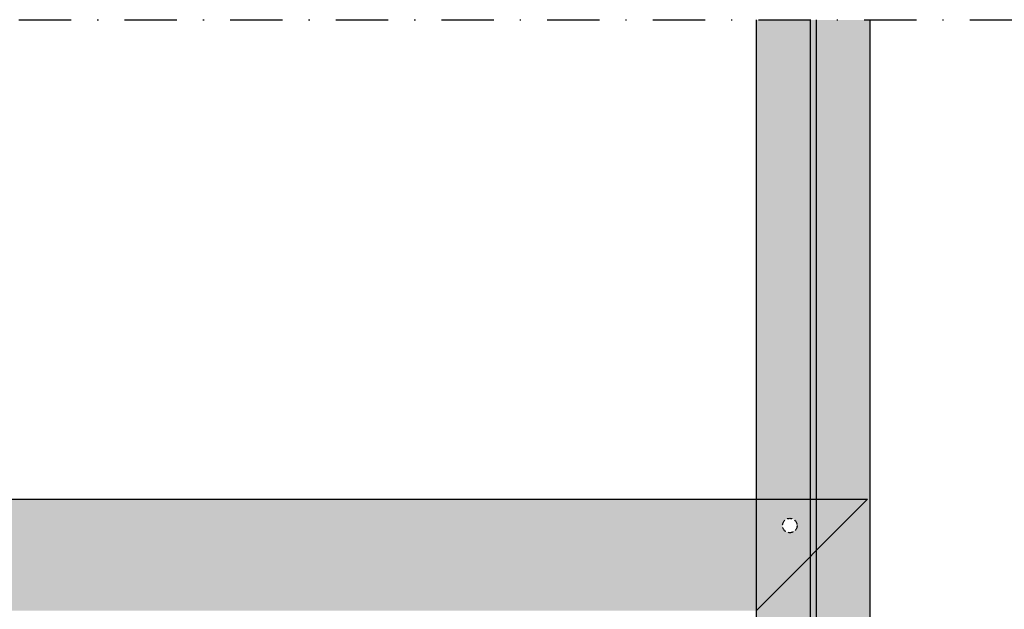
# Model space of a CAD drawing. Extents: x -771 to 419463, y 83 to 9125.
# Drawn here: x -496 to -408, y 845 to 898 of the extents above; entities that cross this region are included whole.
import ezdxf

# ---------------------------------------------------------------- set-up
doc = ezdxf.new("R2010")
doc.units = 0
doc.header["$LTSCALE"] = 15
doc.linetypes.add('HIDDEN2', pattern=[0.1875, 0.125, -0.0625])
doc.linetypes.add('STRICHPUNKT', pattern=[1, 0.5, -0.25, 0, -0.25])
for name, color, linetype in [('BEPL4', 4, 'CONTINUOUS'), ('GRAU10', 254, 'CONTINUOUS'), ('HILF2S', 2, 'STRICHPUNKT'), ('SCHATT30', 171, 'CONTINUOUS'), ('TEXT2', 2, 'CONTINUOUS'), ('UK', 2, 'CONTINUOUS'), ('UK1', 1, 'CONTINUOUS')]:
    doc.layers.add(name, color=color, linetype=linetype)

# ---------------------------------------------------------------- blocks, each defined once
blk = doc.blocks.new('117')
at = {"layer": 'GRAU10'}
h = blk.add_hatch(color=256, dxfattribs=at)
h.paths.add_polyline_path([(17607.81, 7276.8), (17648.64, 7276.8), (17648.64, 8437.58), (17607.81, 8437.58)])
edge = h.paths.add_edge_path(flags=16)
edge.add_arc((17619.89, 7810.7), 2.6, 0, 360)
edge = h.paths.add_edge_path(flags=16)
edge.add_arc((17629.3, 7913.13), 2.6, 0, 360)
edge = h.paths.add_edge_path(flags=16)
edge.add_arc((17619.89, 8256.2), 2.6, 0, 360)
edge = h.paths.add_edge_path(flags=16)
edge.add_arc((17629.3, 8153.77), 2.6, 0, 360)
at = {"layer": 'SCHATT30'}
h = blk.add_hatch(color=256, dxfattribs=at)
h.paths.add_polyline_path([(16848.64, 8225.67), (16808.64, 8185.67), (16808.64, 8086.04), (16848.64, 8086.04)])
h.paths.add_polyline_path([(16826.7, 8153.77, -1), (16831.9, 8153.77, -1)], flags=16)
h.paths.add_polyline_path([(17647.81, 8265.67), (16808.64, 8265.67), (16848.64, 8225.67), (17607.81, 8225.67)])
h.paths.add_polyline_path([(16834.78, 8256.2, -1), (16839.98, 8256.2, -1)], flags=16)
h.paths.add_polyline_path([(17622.49, 8256.2, -1), (17617.29, 8256.2, -1)], flags=16)
h.paths.add_polyline_path([(17647.81, 8185.67), (17607.81, 8225.67), (17607.81, 8086.04), (17647.81, 8086.04)])
h.paths.add_polyline_path([(17631.9, 8153.77, -1), (17626.7, 8153.77, -1)], flags=16)
h.paths.add_polyline_path([(17647.81, 7980.86), (17607.81, 7980.86), (17607.81, 7841.23), (17647.81, 7881.23)])
h.paths.add_polyline_path([(17631.9, 7913.13, -1), (17626.7, 7913.13, -1)], flags=16)
h.paths.add_polyline_path([(17607.81, 7841.23), (16848.64, 7841.23), (16808.64, 7801.23), (17647.81, 7801.23)])
h.paths.add_polyline_path([(17622.49, 7810.7, -1), (17617.29, 7810.7, -1)], flags=16)
h.paths.add_polyline_path([(16834.78, 7810.7, -1), (16839.98, 7810.7, -1)], flags=16)
h.paths.add_polyline_path([(16848.64, 7980.86), (16808.64, 7980.86), (16808.64, 7881.23), (16848.64, 7841.23)])
h.paths.add_polyline_path([(16826.7, 7913.13, -1), (16831.9, 7913.13, -1)], flags=16)
at = {"layer": 'BEPL4'}
for p, q in [((16808.64, 8265.67), (17647.81, 8265.67)), ((17647.81, 8265.67), (17607.81, 8225.67))]:
    blk.add_line(p, q, dxfattribs=at)
at = {"layer": 'HILF2S', "ltscale": 2.5}
blk.add_line((16244.24, 8437.58), (18212.21, 8437.58), dxfattribs=at)
at = {"layer": 'UK', "linetype": 'HIDDEN2'}
blk.add_circle((17619.89, 8256.2), 2.6, dxfattribs=at)
at = {"layer": 'UK1'}
for p, q in [((17607.81, 8437.63), (17607.81, 7276.75)), ((17627.15, 8437.58), (17627.15, 8155.24)), ((17629.3, 8437.58), (17629.3, 8156.37)), ((17648.64, 8437.63), (17648.64, 7276.75))]:
    blk.add_line(p, q, dxfattribs=at)

msp = doc.modelspace()

# ---------------------------------------------------------------- block references
at = {"layer": 'TEXT2', "xscale": 0.25, "yscale": 0.25, "zscale": 0.25}
msp.add_blockref('117', (-4832.176, -1211.568), dxfattribs=at)

doc.saveas('drawing.dxf')
